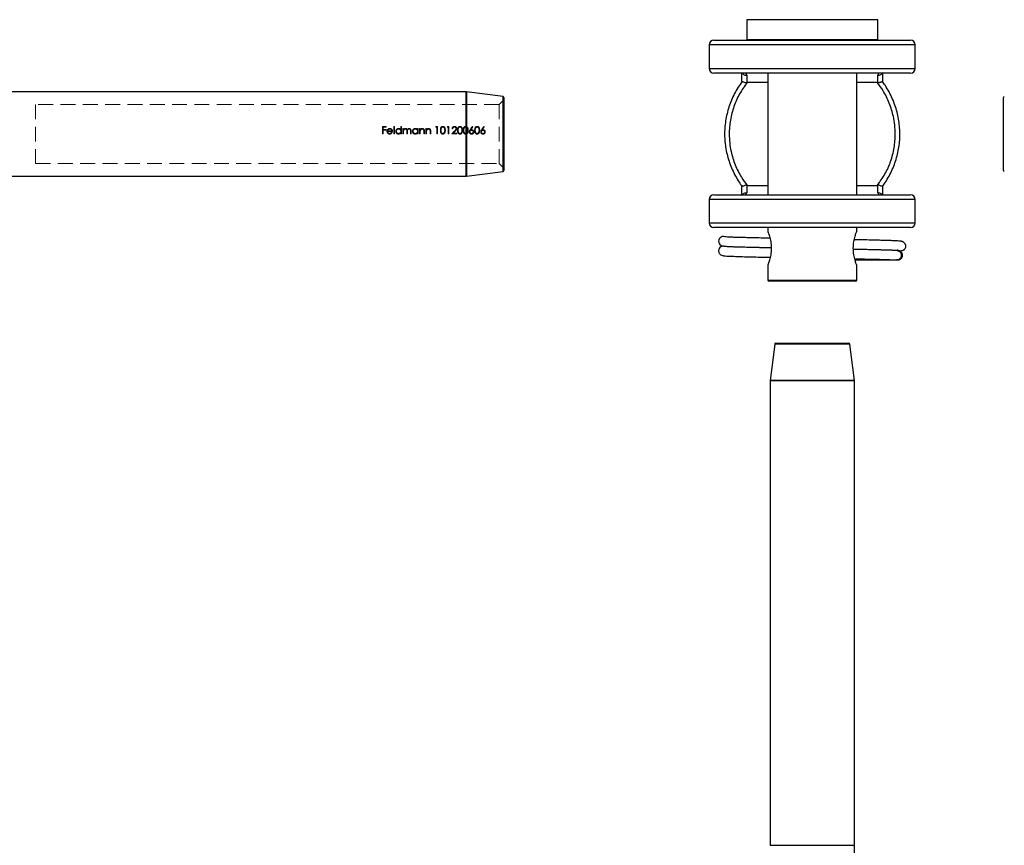
# Model space of a CAD drawing. Units: millimetres. Extents: x 6 to 365, y 6 to 256.
# Drawn here: x 71 to 176, y 56 to 144 of the extents above; entities that cross this region are included whole.
import ezdxf

# ---------------------------------------------------------------- set-up
doc = ezdxf.new("R2010")
doc.units = ezdxf.units.MM
doc.header["$LTSCALE"] = 1.25
doc.linetypes.add('HIDDEN', pattern=[1.905, 1.27, -0.635])

msp = doc.modelspace()

# ---------------------------------------------------------------- linework, layer by layer
at = {"color": 7, "linetype": 'Continuous', "lineweight": 25}
for p, q in [((148.72, 144.38), (148.72, 142.28)), ((162.72, 142.28), (162.72, 144.38)), ((145.22, 142.18), (166.22, 142.18)), ((144.72, 141.68), (144.72, 139.18)), ((166.72, 139.18), (166.72, 141.68)), ((166.22, 138.68), (145.22, 138.68)), ((148.22, 137.78), (148.22, 138.68)), ((148.72, 138.45), (148.72, 137.68)), ((150.97, 138.68), (150.97, 125.68)), ((160.47, 125.68), (160.47, 138.68)), ((162.72, 137.68), (162.72, 138.45)), ((163.22, 138.68), (163.22, 137.78)), ((148.77, 137.68), (148.72, 137.68)), ((162.72, 137.68), (162.67, 137.68)), ((118.78, 136.68), (69.18, 136.68)), ((122.7, 136.19), (118.8, 136.68)), ((122.79, 136.09), (122.79, 128.27)), ((176.14, 132.18), (176.14, 136.09)), ((176.14, 128.27), (176.14, 132.18)), ((69.18, 127.68), (118.78, 127.68)), ((118.8, 127.68), (122.7, 128.17)), ((148.22, 125.68), (148.22, 126.58)), ((148.72, 126.68), (148.72, 125.91)), ((148.72, 126.68), (148.77, 126.68)), ((162.67, 126.68), (162.72, 126.68)), ((162.72, 125.91), (162.72, 126.68)), ((163.22, 126.58), (163.22, 125.68)), ((144.72, 125.18), (144.72, 122.68)), ((145.22, 125.68), (166.22, 125.68)), ((166.72, 122.68), (166.72, 125.18)), ((166.22, 122.18), (145.22, 122.18)), ((150.97, 122.18), (150.97, 121.78)), ((160.47, 121.78), (160.47, 122.18)), ((146.26, 120.21), (146.17, 120.2)), ((150.97, 118.18), (150.97, 116.58)), ((160.29, 118.73), (162.63, 118.73)), ((160.47, 116.58), (160.47, 118.18)), ((162.63, 118.79), (162.63, 118.73)), ((160.37, 116.48), (151.07, 116.48)), ((151.71, 109.75), (151.22, 105.85)), ((151.81, 109.84), (159.63, 109.84)), ((160.22, 105.85), (159.73, 109.75)), ((151.22, 105.84), (151.22, 56.23)), ((160.22, 56.23), (160.22, 105.84)), ((151.24, 56.23), (151.24, 56.23)), ((160.21, 56.23), (160.21, 56.23))]:
    msp.add_line(p, q, dxfattribs=at)
at = {"color": 8, "linetype": 'Continuous', "lineweight": 25}
for p, q in [((162.72, 144.38), (148.72, 144.38)), ((148.72, 142.28), (162.72, 142.28)), ((166.72, 141.68), (144.72, 141.68)), ((144.72, 139.18), (166.72, 139.18)), ((150.97, 137.68), (148.77, 137.68)), ((162.67, 137.68), (160.47, 137.68)), ((118.78, 127.68), (118.78, 136.68)), ((118.8, 136.68), (118.8, 132.18)), ((122.7, 128.17), (122.7, 136.19)), ((118.8, 132.18), (118.8, 127.68)), ((148.77, 126.68), (150.97, 126.68)), ((160.47, 126.68), (162.67, 126.68)), ((166.72, 125.18), (144.72, 125.18)), ((144.72, 122.68), (166.72, 122.68)), ((150.97, 116.58), (160.47, 116.58)), ((159.73, 109.75), (151.71, 109.75)), ((151.22, 105.85), (160.22, 105.85)), ((160.22, 105.84), (151.22, 105.84))]:
    msp.add_line(p, q, dxfattribs=at)
at = {"color": 7, "linetype": 'HIDDEN', "lineweight": 18}
for p, q in [((118.78, 136.68), (118.78, 132.18)), ((118.8, 127.68), (118.8, 136.68)), ((122.79, 135.83), (122.29, 135.33)), ((122.7, 136.19), (122.7, 132.18)), ((72.79, 135.33), (72.79, 129.03)), ((122.29, 135.33), (72.79, 135.33)), ((122.29, 135.33), (122.29, 129.03)), ((110.21, 132.97), (109.82, 132.97)), ((109.82, 132.97), (109.82, 132.18)), ((109.89, 132.65), (109.89, 132.89)), ((109.89, 132.89), (110.21, 132.89)), ((110.21, 132.65), (109.89, 132.65)), ((109.89, 132.18), (109.89, 132.57)), ((109.89, 132.57), (110.21, 132.57)), ((110.21, 132.89), (110.21, 132.97)), ((110.21, 132.57), (110.21, 132.65)), ((110.83, 132.53), (110.39, 132.53)), ((111.1, 132.99), (111.03, 132.99)), ((111.03, 132.99), (111.03, 132.18)), ((111.1, 132.18), (111.1, 132.99)), ((111.78, 132.99), (111.78, 132.65)), ((111.86, 132.99), (111.78, 132.99)), ((111.86, 132.18), (111.86, 132.99)), ((112.09, 132.76), (112.02, 132.76)), ((112.02, 132.76), (112.02, 132.18)), ((112.09, 132.66), (112.09, 132.76)), ((112.81, 132.49), (112.81, 132.18)), ((112.88, 132.18), (112.88, 132.49)), ((113.56, 132.76), (113.56, 132.65)), ((113.64, 132.76), (113.56, 132.76)), ((113.64, 132.18), (113.64, 132.76)), ((113.87, 132.76), (113.8, 132.76)), ((113.8, 132.76), (113.8, 132.18)), ((113.87, 132.65), (113.87, 132.76)), ((114.54, 132.76), (114.47, 132.76)), ((114.47, 132.76), (114.47, 132.18)), ((114.54, 132.65), (114.54, 132.76)), ((115.52, 132.89), (115.64, 132.89)), ((115.71, 132.97), (115.57, 132.97)), ((115.64, 132.89), (115.64, 132.18)), ((115.71, 132.18), (115.71, 132.97)), ((116.74, 132.89), (116.86, 132.89)), ((116.93, 132.97), (116.79, 132.97)), ((116.86, 132.89), (116.86, 132.18)), ((116.93, 132.18), (116.93, 132.97)), ((117.26, 132.73), (117.33, 132.73)), ((119.48, 132.95), (119.43, 132.99)), ((120.7, 132.95), (120.65, 132.99)), ((109.82, 132.18), (109.89, 132.18)), ((110.38, 132.45), (110.9, 132.45)), ((110.87, 132.33), (110.8, 132.36)), ((111.03, 132.18), (111.1, 132.18)), ((111.78, 132.28), (111.78, 132.18)), ((111.78, 132.18), (111.86, 132.18)), ((112.02, 132.18), (112.09, 132.18)), ((112.09, 132.18), (112.09, 132.42)), ((112.42, 132.47), (112.42, 132.18)), ((112.42, 132.18), (112.49, 132.18)), ((112.49, 132.18), (112.49, 132.4)), ((112.81, 132.18), (112.88, 132.18)), ((113.56, 132.28), (113.56, 132.18)), ((113.56, 132.18), (113.64, 132.18)), ((113.8, 132.18), (113.87, 132.18)), ((113.87, 132.18), (113.87, 132.39)), ((114.24, 132.45), (114.24, 132.18)), ((114.24, 132.18), (114.31, 132.18)), ((114.31, 132.18), (114.31, 132.48)), ((114.47, 132.18), (114.54, 132.18)), ((114.54, 132.18), (114.54, 132.39)), ((114.91, 132.45), (114.91, 132.18)), ((114.91, 132.18), (114.98, 132.18)), ((114.98, 132.18), (114.98, 132.48)), ((115.64, 132.18), (115.71, 132.18)), ((116.86, 132.18), (116.93, 132.18)), ((117.23, 132.18), (117.77, 132.18)), ((117.77, 132.26), (117.4, 132.26)), ((117.77, 132.18), (117.77, 132.26)), ((118.78, 132.18), (118.78, 127.68)), ((122.7, 132.18), (122.7, 128.17)), ((72.79, 129.03), (122.29, 129.03)), ((122.29, 129.03), (122.79, 128.53))]:
    msp.add_line(p, q, dxfattribs=at)
at = {"color": 7, "linetype": 'HIDDEN', "lineweight": 18, "flags": 128}
for points in [[(115.57, 132.97), (115.54, 132.93), (115.52, 132.89)], [(116.79, 132.97), (116.76, 132.93), (116.74, 132.89)], [(117.54, 132.51), (117.43, 132.4), (117.33, 132.29), (117.23, 132.18)], [(119.43, 132.99), (119.35, 132.87), (119.27, 132.75), (119.19, 132.63)], [(119.27, 132.63), (119.34, 132.74), (119.41, 132.84), (119.48, 132.95)], [(120.65, 132.99), (120.57, 132.87), (120.49, 132.75), (120.41, 132.63)], [(120.49, 132.63), (120.56, 132.74), (120.63, 132.84), (120.7, 132.95)], [(117.4, 132.26), (117.46, 132.33), (117.53, 132.4), (117.6, 132.47)]]:
    msp.add_lwpolyline(points, dxfattribs=at)
at = {"color": 7, "linetype": 'Continuous', "lineweight": 25}
for centre, radius, start, end in [((145.22, 141.68), 0.5, 90, 180), ((148.82, 142.28), 0.1, 180, 270), ((162.62, 142.28), 0.1, 270, 0), ((166.22, 141.68), 0.5, 0, 90), ((145.22, 139.18), 0.5, 180, 270), ((166.22, 139.18), 0.5, 270, 0), ((118.78, 136.58), 0.1, 82.875, 90), ((122.69, 136.09), 0.1, 0, 82.875), ((176.24, 136.09), 0.1, 97.125, 180), ((118.78, 127.78), 0.1, 270, 277.125), ((122.69, 128.27), 0.1, 277.125, 0), ((176.24, 128.27), 0.1, 180, 262.875), ((145.22, 125.18), 0.5, 90, 180), ((166.22, 125.18), 0.5, 0, 90), ((145.22, 122.68), 0.5, 180, 270), ((166.22, 122.68), 0.5, 270, 0), ((146.22, 120.73), 0.5, 72.3628, 252.9679), ((151.07, 116.58), 0.1, 180, 270), ((160.37, 116.58), 0.1, 270, 0), ((151.81, 109.74), 0.1, 90, 172.875), ((159.63, 109.74), 0.1, 7.125, 90), ((151.32, 105.84), 0.1, 172.875, 180), ((160.12, 105.84), 0.1, 0, 7.125)]:
    msp.add_arc(centre, radius, start, end, dxfattribs=at)
for centre, start_param, end_param in [((148.54, 137.68), 5.59589, 6.283185), ((162.91, 137.68), 0, 0.687295), ((148.54, 126.68), 3.141593, 3.828888), ((162.91, 126.68), 2.454297, 3.141593)]:
    msp.add_ellipse(centre, major_axis=(0, 1), ratio=0.292694, start_param=start_param, end_param=end_param, dxfattribs=at)
for points, knots in [([(148.23, 137.78), (148.09, 137.57), (147.8, 137.16), (147.42, 136.5), (147.09, 135.8), (146.82, 135.08), (146.61, 134.34), (146.46, 133.58), (146.37, 132.83), (146.35, 132.08), (146.39, 131.33), (146.5, 130.58), (146.66, 129.83), (146.89, 129.1), (147.17, 128.38), (147.52, 127.68), (147.87, 127.08), (148.13, 126.73), (148.24, 126.58)], [0, 0, 0, 0, 0.061621, 0.126006, 0.190516, 0.25493, 0.319091, 0.382876, 0.446205, 0.508848, 0.570976, 0.633791, 0.697268, 0.761298, 0.825729, 0.890381, 0.955018, 1, 1, 1, 1]), ([(148.22, 137.78), (148.23, 137.78), (148.23, 137.78), (148.27, 137.76), (148.36, 137.73), (148.5, 137.69), (148.61, 137.65), (148.68, 137.66), (148.71, 137.67), (148.72, 137.68)], [0, 0, 0, 0, 0.1284612, 0.2536825, 0.4949643, 0.7478789, 0.8758192, 0.9380378, 1, 1, 1, 1]), ([(148.26, 138.68), (148.28, 138.64), (148.33, 138.57), (148.45, 138.49), (148.59, 138.45), (148.68, 138.45), (148.72, 138.45), (148.72, 138.45)], [0, 0, 0, 0, 0.255548, 0.533651, 0.812574, 0.983954, 1, 1, 1, 1]), ([(162.72, 138.45), (162.73, 138.45), (162.76, 138.45), (162.86, 138.45), (162.99, 138.49), (163.12, 138.57), (163.17, 138.64), (163.19, 138.68)], [0, 0, 0, 0, 0.016046, 0.187426, 0.466349, 0.744452, 1, 1, 1, 1]), ([(162.72, 137.68), (162.72, 137.68), (162.74, 137.67), (162.77, 137.66), (162.84, 137.65), (162.91, 137.68), (163, 137.71), (163.1, 137.74), (163.18, 137.76), (163.22, 137.78), (163.22, 137.78), (163.22, 137.78)], [0, 0, 0, 0, 0.000049, 0.061576, 0.123832, 0.251957, 0.37414, 0.505853, 0.746715, 0.871734, 1, 1, 1, 1]), ([(163.21, 126.58), (163.36, 126.78), (163.65, 127.19), (164.03, 127.86), (164.36, 128.56), (164.63, 129.28), (164.84, 130.02), (164.99, 130.77), (165.07, 131.53), (165.09, 132.28), (165.05, 133.03), (164.95, 133.78), (164.79, 134.53), (164.56, 135.26), (164.28, 135.98), (163.93, 136.67), (163.58, 137.28), (163.32, 137.63), (163.21, 137.77)], [0, 0, 0, 0, 0.061636, 0.126023, 0.190534, 0.254948, 0.31911, 0.382895, 0.446223, 0.508867, 0.570996, 0.63381, 0.697287, 0.761317, 0.825747, 0.890398, 0.955033, 1, 1, 1, 1]), ([(148.77, 137.68), (148.49, 137.28), (147.92, 136.48), (147.32, 135.11), (146.95, 133.67), (146.83, 132.36), (146.89, 131.24), (147.07, 130.13), (147.46, 128.87), (148.06, 127.65), (148.56, 126.97), (148.77, 126.68)], [0, 0, 0, 0, 0.124189, 0.248369, 0.374155, 0.49993, 0.579148, 0.658368, 0.784191, 0.910018, 1, 1, 1, 1]), ([(162.67, 126.68), (162.96, 127.08), (163.53, 127.88), (164.13, 129.24), (164.5, 130.69), (164.61, 132), (164.55, 133.12), (164.37, 134.23), (163.99, 135.48), (163.39, 136.7), (162.88, 137.39), (162.67, 137.68)], [0, 0, 0, 0, 0.124185, 0.248361, 0.37415, 0.499928, 0.579147, 0.658367, 0.784173, 0.909985, 1, 1, 1, 1]), ([(148.72, 126.68), (148.72, 126.68), (148.71, 126.69), (148.68, 126.7), (148.61, 126.71), (148.5, 126.67), (148.36, 126.62), (148.27, 126.59), (148.23, 126.58), (148.23, 126.58), (148.22, 126.58)], [0, 0, 0, 0, 0.000049, 0.061662, 0.123988, 0.251866, 0.503369, 0.74699, 0.870752, 1, 1, 1, 1]), ([(163.22, 126.58), (163.22, 126.58), (163.22, 126.58), (163.18, 126.59), (163.08, 126.62), (162.94, 126.67), (162.84, 126.71), (162.77, 126.7), (162.74, 126.69), (162.72, 126.68)], [0, 0, 0, 0, 0.128462, 0.253684, 0.494967, 0.747873, 0.875799, 0.938029, 1, 1, 1, 1]), ([(148.26, 125.68), (148.28, 125.71), (148.33, 125.79), (148.45, 125.87), (148.59, 125.9), (148.68, 125.91), (148.72, 125.91), (148.72, 125.91)], [0, 0, 0, 0, 0.255548, 0.533651, 0.812574, 0.983954, 1, 1, 1, 1]), ([(162.72, 125.91), (162.73, 125.91), (162.76, 125.91), (162.86, 125.9), (162.99, 125.87), (163.12, 125.79), (163.17, 125.71), (163.19, 125.68)], [0, 0, 0, 0, 0.016046, 0.187426, 0.466349, 0.744452, 1, 1, 1, 1]), ([(151.21, 121.05), (151.04, 121.05), (150.57, 121.06), (149.9, 121.08), (149.19, 121.09), (148.56, 121.11), (147.97, 121.12), (147.44, 121.14), (146.99, 121.15), (146.63, 121.17), (146.43, 121.19), (146.39, 121.2), (146.37, 121.21)], [0, 0, 0, 0, 0.055814, 0.161111, 0.246627, 0.337729, 0.434382, 0.536505, 0.644214, 0.757518, 0.875901, 1, 1, 1, 1]), ([(150.97, 121.78), (150.98, 121.77), (150.98, 121.76), (151.02, 121.65), (151.08, 121.48), (151.15, 121.26), (151.23, 120.99), (151.29, 120.68), (151.33, 120.34), (151.35, 119.98), (151.33, 119.62), (151.29, 119.28), (151.23, 118.97), (151.15, 118.7), (151.08, 118.48), (151.02, 118.31), (150.99, 118.22), (150.98, 118.19), (150.97, 118.18), (150.97, 118.18), (150.97, 118.18)], [0, 0, 0, 0, 0.063032, 0.126172, 0.188894, 0.251636, 0.314072, 0.376085, 0.438187, 0.499796, 0.561843, 0.623851, 0.686033, 0.748623, 0.81107, 0.874007, 0.936833, 0.968519, 0.999915, 1, 1, 1, 1]), ([(160.47, 118.18), (160.47, 118.19), (160.47, 118.2), (160.42, 118.31), (160.36, 118.48), (160.29, 118.7), (160.22, 118.97), (160.16, 119.28), (160.12, 119.62), (160.1, 119.98), (160.12, 120.34), (160.16, 120.68), (160.22, 120.99), (160.29, 121.26), (160.36, 121.48), (160.42, 121.65), (160.46, 121.75), (160.48, 121.79), (160.47, 121.78), (160.47, 121.78)], [0, 0, 0, 0, 0.063161, 0.126115, 0.188977, 0.251786, 0.314016, 0.376331, 0.438126, 0.500009, 0.561913, 0.623757, 0.686121, 0.748413, 0.811139, 0.873942, 0.936803, 0.999995, 1, 1, 1, 1]), ([(146.25, 120.21), (146.19, 120.2), (146.09, 120.19), (145.92, 120.11), (145.8, 119.98), (145.75, 119.86), (145.72, 119.75), (145.72, 119.64), (145.75, 119.52), (145.81, 119.41), (145.9, 119.3), (146.05, 119.21), (146.17, 119.19), (146.23, 119.19)], [0, 0, 0, 0, 0.112703, 0.211498, 0.363442, 0.458733, 0.508491, 0.564671, 0.655815, 0.719543, 0.79789, 0.891895, 1, 1, 1, 1]), ([(146.08, 120.25), (146.12, 120.24), (146.19, 120.22), (146.49, 120.19), (146.94, 120.16), (147.47, 120.14), (148.05, 120.12), (148.67, 120.11), (149.34, 120.09), (150.16, 120.07), (150.83, 120.06), (151.27, 120.05), (151.34, 120.05)], [0, 0, 0, 0, 0.1356863, 0.2617593, 0.379157, 0.4874125, 0.5867917, 0.6780627, 0.7679486, 0.8583587, 0.9796945, 1, 1, 1, 1]), ([(151.34, 120.02), (151.16, 120.02), (150.71, 120.03), (150.01, 120.04), (149.23, 120.06), (148.47, 120.08), (147.76, 120.1), (147.13, 120.12), (146.7, 120.14), (146.43, 120.16), (146.3, 120.18), (146.29, 120.19), (146.29, 120.19)], [0, 0, 0, 0, 0.057684, 0.148152, 0.247196, 0.354793, 0.470916, 0.595559, 0.728689, 0.822197, 0.919471, 1, 1, 1, 1]), ([(160.11, 119.89), (160.38, 119.89), (160.95, 119.87), (161.76, 119.86), (162.54, 119.84), (163.26, 119.82), (163.88, 119.8), (164.37, 119.79), (164.68, 119.78), (164.83, 119.79), (164.89, 119.8), (164.89, 119.81), (164.88, 119.81)], [0, 0, 0, 0, 0.101192, 0.213589, 0.329197, 0.448004, 0.570281, 0.696054, 0.824969, 0.912544, 0.995692, 1, 1, 1, 1]), ([(165.03, 119.69), (165.04, 119.7), (165.15, 119.7), (165.28, 119.73), (165.42, 119.77), (165.51, 119.81), (165.56, 119.84), (165.59, 119.87), (165.61, 119.9), (165.62, 119.91), (165.63, 119.93), (165.67, 119.99), (165.71, 120.07), (165.72, 120.15), (165.72, 120.19), (165.72, 120.22), (165.72, 120.27), (165.71, 120.32), (165.68, 120.39), (165.64, 120.45), (165.58, 120.52), (165.51, 120.57), (165.48, 120.6), (165.46, 120.61), (165.45, 120.62), (165.45, 120.62), (165.44, 120.63), (165.44, 120.63), (165.43, 120.63), (165.42, 120.64), (165.43, 120.65), (165.41, 120.66), (165.41, 120.66), (165.41, 120.66), (165.4, 120.66), (165.4, 120.66), (165.4, 120.67), (165.39, 120.67), (165.38, 120.68), (165.35, 120.68), (165.32, 120.69), (165.27, 120.71), (165.2, 120.72), (165.1, 120.73), (164.95, 120.75), (164.71, 120.76), (164.37, 120.78), (163.93, 120.8), (163.38, 120.81), (162.68, 120.83), (161.83, 120.86), (160.97, 120.87), (160.41, 120.89), (160.2, 120.89)], [0, 0, 0, 0, 0.009676, 0.061823, 0.10996, 0.146413, 0.165964, 0.178843, 0.182831, 0.184248, 0.185322, 0.189168, 0.199962, 0.206342, 0.207987, 0.20992, 0.215973, 0.229487, 0.249442, 0.272655, 0.298242, 0.306661, 0.312227, 0.313998, 0.31466, 0.315202, 0.315667, 0.316121, 0.316636, 0.317262, 0.32371, 0.324684, 0.325391, 0.32567, 0.325922, 0.326175, 0.326454, 0.327162, 0.328731, 0.330989, 0.340539, 0.355317, 0.375338, 0.400601, 0.442421, 0.493525, 0.553891, 0.623494, 0.696353, 0.76528, 0.861243, 0.948378, 1, 1, 1, 1]), ([(146.18, 119.2), (146.18, 119.19), (146.2, 119.18), (146.41, 119.16), (146.74, 119.14), (147.21, 119.12), (147.85, 119.1), (148.64, 119.07), (149.49, 119.05), (150.35, 119.03), (150.95, 119.02), (151.23, 119.02)], [0, 0, 0, 0, 0.107527, 0.221134, 0.329864, 0.433753, 0.564685, 0.687026, 0.80082, 0.906061, 1, 1, 1, 1]), ([(164.78, 119.73), (164.61, 119.74), (164.29, 119.75), (163.64, 119.78), (162.89, 119.8), (162.01, 119.82), (161.1, 119.84), (160.4, 119.85), (160.11, 119.86)], [0, 0, 0, 0, 0.18816, 0.363935, 0.528306, 0.680494, 0.864733, 1, 1, 1, 1]), ([(160.26, 118.85), (160.48, 118.85), (160.97, 118.84), (161.67, 118.82), (162.4, 118.81), (163.1, 118.79), (163.75, 118.77), (164.3, 118.75), (164.59, 118.74), (164.73, 118.73)], [0, 0, 0, 0, 0.105123, 0.231626, 0.367138, 0.511868, 0.665735, 0.828116, 1, 1, 1, 1]), ([(164.78, 119.73), (164.83, 119.72), (164.92, 119.71), (165.05, 119.64), (165.15, 119.52), (165.22, 119.38), (165.24, 119.23), (165.22, 119.07), (165.15, 118.93), (165.04, 118.82), (164.91, 118.75), (164.8, 118.72), (164.74, 118.73), (164.73, 118.73)], [0, 0, 0, 0, 0.0901591, 0.1897013, 0.2799634, 0.3941389, 0.4844022, 0.574666, 0.6888414, 0.7791032, 0.8786458, 0.9835717, 1, 1, 1, 1]), ([(164.85, 119.73), (164.86, 119.73), (164.87, 119.73), (164.81, 119.73), (164.76, 119.73)], [0, 0, 0, 0, 0.259986, 1, 1, 1, 1]), ([(164.84, 118.73), (164.9, 118.73), (165, 118.74), (165.16, 118.82), (165.28, 118.94), (165.34, 119.06), (165.36, 119.13), (165.36, 119.19), (165.36, 119.29), (165.33, 119.4), (165.27, 119.52), (165.18, 119.62), (165.03, 119.71), (164.91, 119.72), (164.84, 119.73)], [0, 0, 0, 0, 0.102942, 0.193085, 0.330032, 0.41688, 0.445427, 0.468421, 0.526411, 0.621755, 0.690286, 0.775895, 0.879812, 1, 1, 1, 1]), ([(162.63, 118.73), (162.74, 118.73), (162.97, 118.73), (163.32, 118.73), (163.66, 118.73), (163.99, 118.73), (164.29, 118.73), (164.54, 118.73), (164.71, 118.73), (164.75, 118.73), (164.76, 118.73)], [0, 0, 0, 0, 0.117149, 0.241828, 0.370876, 0.506173, 0.646958, 0.793712, 0.945961, 1, 1, 1, 1]), ([(164.76, 118.73), (164.81, 118.73), (164.87, 118.73), (164.86, 118.73), (164.86, 118.73)], [0, 0, 0, 0, 0.767116, 1, 1, 1, 1]), ([(162.74, 49.59), (162.73, 49.6), (162.56, 49.79), (162.24, 50.19), (161.81, 50.79), (161.44, 51.43), (161.1, 52.1), (160.82, 52.79), (160.58, 53.53), (160.39, 54.3), (160.27, 55.11), (160.22, 55.75), (160.22, 56.13), (160.23, 56.23)], [0, 0, 0, 0, 0.005217, 0.106989, 0.209096, 0.311461, 0.414028, 0.516755, 0.619607, 0.733363, 0.84578, 0.956634, 1, 1, 1, 1])]:
    msp.add_open_spline(points, degree=3, knots=knots, dxfattribs=at)
at = {"color": 7, "linetype": 'HIDDEN', "lineweight": 18}
for points, knots in [([(110.38, 132.66), (110.37, 132.65), (110.34, 132.61), (110.31, 132.54), (110.31, 132.49), (110.31, 132.47)], [0, 0, 0, 0, 0.249733, 0.734522, 1, 1, 1, 1]), ([(110.6, 132.77), (110.58, 132.77), (110.53, 132.77), (110.45, 132.74), (110.4, 132.69), (110.38, 132.67), (110.38, 132.66)], [0, 0, 0, 0, 0.25133, 0.600111, 0.941994, 1, 1, 1, 1]), ([(110.39, 132.53), (110.39, 132.54), (110.4, 132.56), (110.41, 132.59), (110.43, 132.62), (110.45, 132.64), (110.46, 132.64)], [0, 0, 0, 0, 0.249272, 0.498818, 0.745649, 1, 1, 1, 1]), ([(110.46, 132.64), (110.47, 132.65), (110.5, 132.68), (110.55, 132.7), (110.59, 132.7), (110.61, 132.7)], [0, 0, 0, 0, 0.251168, 0.69592, 1, 1, 1, 1]), ([(110.84, 132.66), (110.81, 132.68), (110.76, 132.73), (110.68, 132.77), (110.62, 132.77), (110.6, 132.77)], [0, 0, 0, 0, 0.388611, 0.781687, 1, 1, 1, 1]), ([(110.61, 132.7), (110.63, 132.7), (110.69, 132.69), (110.77, 132.64), (110.81, 132.58), (110.82, 132.54), (110.83, 132.53)], [0, 0, 0, 0, 0.284188, 0.569452, 0.825306, 1, 1, 1, 1]), ([(110.9, 132.45), (110.9, 132.47), (110.9, 132.51), (110.89, 132.56), (110.87, 132.61), (110.85, 132.64), (110.84, 132.66)], [0, 0, 0, 0, 0.2493117, 0.4991936, 0.7454736, 1, 1, 1, 1]), ([(111.55, 132.77), (111.51, 132.77), (111.44, 132.76), (111.35, 132.7), (111.28, 132.62), (111.25, 132.54), (111.25, 132.49), (111.24, 132.47)], [0, 0, 0, 0, 0.227497, 0.456623, 0.669148, 0.897975, 1, 1, 1, 1]), ([(111.32, 132.47), (111.32, 132.5), (111.33, 132.55), (111.37, 132.62), (111.43, 132.67), (111.49, 132.7), (111.54, 132.7), (111.55, 132.7)], [0, 0, 0, 0, 0.22399, 0.448882, 0.665983, 0.87451, 1, 1, 1, 1]), ([(111.78, 132.65), (111.77, 132.66), (111.74, 132.71), (111.66, 132.75), (111.6, 132.77), (111.56, 132.77), (111.55, 132.77)], [0, 0, 0, 0, 0.247879, 0.584307, 0.914813, 1, 1, 1, 1]), ([(111.55, 132.7), (111.58, 132.7), (111.64, 132.69), (111.71, 132.65), (111.76, 132.59), (111.78, 132.52), (111.78, 132.48), (111.78, 132.47)], [0, 0, 0, 0, 0.229803, 0.461333, 0.669734, 0.884595, 1, 1, 1, 1]), ([(112.17, 132.74), (112.16, 132.73), (112.15, 132.72), (112.13, 132.7), (112.11, 132.68), (112.1, 132.67), (112.09, 132.66)], [0, 0, 0, 0, 0.2491342, 0.4986729, 0.7485644, 1, 1, 1, 1]), ([(112.09, 132.42), (112.09, 132.46), (112.09, 132.51), (112.11, 132.59), (112.15, 132.65), (112.2, 132.69), (112.25, 132.7), (112.27, 132.7), (112.28, 132.7)], [0, 0, 0, 0, 0.261868, 0.469907, 0.636251, 0.802555, 0.970385, 1, 1, 1, 1]), ([(112.29, 132.77), (112.28, 132.77), (112.26, 132.77), (112.22, 132.76), (112.19, 132.75), (112.17, 132.74)], [0, 0, 0, 0, 0.250783, 0.502125, 1, 1, 1, 1]), ([(112.28, 132.7), (112.3, 132.7), (112.33, 132.69), (112.37, 132.67), (112.4, 132.63), (112.42, 132.57), (112.42, 132.51), (112.42, 132.47)], [0, 0, 0, 0, 0.189223, 0.330305, 0.471783, 0.600071, 1, 1, 1, 1]), ([(112.47, 132.63), (112.46, 132.66), (112.44, 132.71), (112.38, 132.75), (112.33, 132.77), (112.3, 132.77), (112.29, 132.77)], [0, 0, 0, 0, 0.381104, 0.621242, 0.85959, 1, 1, 1, 1]), ([(112.69, 132.77), (112.66, 132.77), (112.61, 132.76), (112.53, 132.71), (112.49, 132.67), (112.48, 132.63), (112.47, 132.63)], [0, 0, 0, 0, 0.294427, 0.590063, 0.950086, 1, 1, 1, 1]), ([(112.49, 132.4), (112.49, 132.44), (112.49, 132.5), (112.5, 132.59), (112.55, 132.65), (112.6, 132.69), (112.65, 132.7), (112.67, 132.7), (112.67, 132.7)], [0, 0, 0, 0, 0.249685, 0.501978, 0.66202, 0.822163, 0.977473, 1, 1, 1, 1]), ([(112.67, 132.7), (112.69, 132.7), (112.73, 132.69), (112.77, 132.67), (112.79, 132.64), (112.81, 132.58), (112.81, 132.53), (112.81, 132.49)], [0, 0, 0, 0, 0.193385, 0.341604, 0.490159, 0.626411, 1, 1, 1, 1]), ([(112.88, 132.49), (112.88, 132.53), (112.88, 132.59), (112.86, 132.67), (112.82, 132.72), (112.77, 132.76), (112.72, 132.77), (112.69, 132.77), (112.69, 132.77)], [0, 0, 0, 0, 0.265612, 0.469875, 0.626518, 0.783309, 0.939502, 1, 1, 1, 1]), ([(113.33, 132.77), (113.29, 132.77), (113.22, 132.76), (113.13, 132.7), (113.06, 132.62), (113.03, 132.54), (113.03, 132.49), (113.03, 132.47)], [0, 0, 0, 0, 0.227504, 0.456628, 0.669152, 0.897975, 1, 1, 1, 1]), ([(113.1, 132.47), (113.1, 132.5), (113.11, 132.55), (113.15, 132.62), (113.21, 132.67), (113.28, 132.7), (113.32, 132.7), (113.33, 132.7)], [0, 0, 0, 0, 0.22399, 0.448882, 0.665983, 0.87451, 1, 1, 1, 1]), ([(113.56, 132.65), (113.54, 132.68), (113.5, 132.73), (113.41, 132.77), (113.35, 132.77), (113.33, 132.77)], [0, 0, 0, 0, 0.375843, 0.756312, 1, 1, 1, 1]), ([(113.33, 132.7), (113.36, 132.7), (113.42, 132.69), (113.49, 132.65), (113.54, 132.59), (113.56, 132.52), (113.56, 132.48), (113.56, 132.47)], [0, 0, 0, 0, 0.2298017, 0.4613396, 0.6697329, 0.8845962, 1, 1, 1, 1]), ([(114.09, 132.77), (114.06, 132.77), (114, 132.76), (113.92, 132.71), (113.88, 132.67), (113.87, 132.65)], [0, 0, 0, 0, 0.367904, 0.739152, 1, 1, 1, 1]), ([(113.87, 132.39), (113.87, 132.42), (113.87, 132.45), (113.87, 132.51), (113.88, 132.53), (113.88, 132.54)], [0, 0, 0, 0, 0.498018, 0.748214, 1, 1, 1, 1]), ([(113.88, 132.54), (113.89, 132.57), (113.91, 132.61), (113.96, 132.66), (114.02, 132.69), (114.06, 132.7), (114.08, 132.7)], [0, 0, 0, 0, 0.271217, 0.542946, 0.824131, 1, 1, 1, 1]), ([(114.08, 132.7), (114.1, 132.7), (114.14, 132.69), (114.18, 132.67), (114.21, 132.64), (114.22, 132.61), (114.23, 132.59), (114.23, 132.58)], [0, 0, 0, 0, 0.3045424, 0.5105736, 0.7170488, 0.9224245, 1, 1, 1, 1]), ([(114.31, 132.48), (114.31, 132.52), (114.31, 132.58), (114.28, 132.67), (114.23, 132.72), (114.17, 132.76), (114.12, 132.77), (114.09, 132.77), (114.09, 132.77)], [0, 0, 0, 0, 0.305746, 0.476299, 0.647959, 0.806858, 0.973045, 1, 1, 1, 1]), ([(114.23, 132.58), (114.23, 132.57), (114.23, 132.55), (114.24, 132.5), (114.24, 132.47), (114.24, 132.45)], [0, 0, 0, 0, 0.249299, 0.624084, 1, 1, 1, 1]), ([(114.76, 132.77), (114.73, 132.77), (114.67, 132.76), (114.59, 132.71), (114.56, 132.67), (114.54, 132.65)], [0, 0, 0, 0, 0.367903, 0.739163, 1, 1, 1, 1]), ([(114.54, 132.39), (114.54, 132.42), (114.54, 132.45), (114.55, 132.51), (114.55, 132.53), (114.55, 132.54)], [0, 0, 0, 0, 0.498018, 0.748214, 1, 1, 1, 1]), ([(114.55, 132.54), (114.56, 132.57), (114.58, 132.61), (114.63, 132.66), (114.69, 132.69), (114.73, 132.7), (114.75, 132.7)], [0, 0, 0, 0, 0.271209, 0.542936, 0.824118, 1, 1, 1, 1]), ([(114.75, 132.7), (114.77, 132.7), (114.81, 132.69), (114.85, 132.67), (114.88, 132.64), (114.89, 132.61), (114.9, 132.59), (114.9, 132.58)], [0, 0, 0, 0, 0.304543, 0.510575, 0.717051, 0.922419, 1, 1, 1, 1]), ([(114.98, 132.48), (114.98, 132.52), (114.98, 132.58), (114.95, 132.67), (114.9, 132.72), (114.84, 132.76), (114.79, 132.77), (114.77, 132.77), (114.76, 132.77)], [0, 0, 0, 0, 0.305747, 0.476301, 0.647967, 0.806866, 0.973045, 1, 1, 1, 1]), ([(114.9, 132.58), (114.9, 132.57), (114.91, 132.55), (114.91, 132.5), (114.91, 132.47), (114.91, 132.45)], [0, 0, 0, 0, 0.249299, 0.624084, 1, 1, 1, 1]), ([(116.27, 132.99), (116.25, 132.99), (116.19, 132.99), (116.13, 132.95), (116.06, 132.88), (116.01, 132.75), (116.01, 132.65), (116.01, 132.58)], [0, 0, 0, 0, 0.139334, 0.279211, 0.416653, 0.62582, 1, 1, 1, 1]), ([(116.01, 132.58), (116.01, 132.53), (116.01, 132.43), (116.04, 132.31), (116.11, 132.22), (116.18, 132.17), (116.24, 132.16), (116.27, 132.16), (116.27, 132.16)], [0, 0, 0, 0, 0.257626, 0.517649, 0.675294, 0.834078, 0.976699, 1, 1, 1, 1]), ([(116.08, 132.58), (116.08, 132.62), (116.08, 132.7), (116.11, 132.8), (116.15, 132.86), (116.21, 132.9), (116.25, 132.91), (116.28, 132.91)], [0, 0, 0, 0, 0.310268, 0.537324, 0.691379, 0.846588, 1, 1, 1, 1]), ([(116.28, 132.24), (116.25, 132.24), (116.21, 132.25), (116.16, 132.28), (116.11, 132.34), (116.08, 132.44), (116.08, 132.52), (116.08, 132.58)], [0, 0, 0, 0, 0.1405134, 0.2815148, 0.4254915, 0.6340295, 1, 1, 1, 1]), ([(116.55, 132.58), (116.54, 132.65), (116.54, 132.75), (116.48, 132.88), (116.41, 132.96), (116.34, 132.99), (116.29, 132.99), (116.27, 132.99)], [0, 0, 0, 0, 0.377505, 0.563333, 0.751061, 0.911519, 1, 1, 1, 1]), ([(116.27, 132.16), (116.3, 132.16), (116.35, 132.17), (116.43, 132.21), (116.49, 132.28), (116.54, 132.41), (116.54, 132.51), (116.55, 132.58)], [0, 0, 0, 0, 0.145149, 0.290592, 0.437, 0.658703, 1, 1, 1, 1]), ([(116.28, 132.91), (116.29, 132.91), (116.33, 132.91), (116.39, 132.87), (116.43, 132.81), (116.47, 132.71), (116.47, 132.63), (116.48, 132.58)], [0, 0, 0, 0, 0.13459, 0.269503, 0.413394, 0.646813, 1, 1, 1, 1]), ([(116.48, 132.58), (116.47, 132.54), (116.47, 132.49), (116.46, 132.43), (116.45, 132.39), (116.45, 132.38)], [0, 0, 0, 0, 0.493428, 0.745285, 1, 1, 1, 1]), ([(117.52, 132.99), (117.49, 132.99), (117.43, 132.99), (117.35, 132.94), (117.3, 132.88), (117.26, 132.8), (117.26, 132.75), (117.26, 132.73)], [0, 0, 0, 0, 0.211626, 0.425073, 0.616823, 0.834752, 1, 1, 1, 1]), ([(117.33, 132.73), (117.33, 132.76), (117.34, 132.8), (117.38, 132.86), (117.43, 132.9), (117.48, 132.91), (117.5, 132.91), (117.51, 132.91)], [0, 0, 0, 0, 0.281313, 0.490222, 0.699536, 0.897611, 1, 1, 1, 1]), ([(117.51, 132.91), (117.54, 132.91), (117.58, 132.91), (117.63, 132.87), (117.67, 132.83), (117.68, 132.79), (117.69, 132.76), (117.69, 132.75)], [0, 0, 0, 0, 0.239307, 0.48083, 0.696006, 0.887176, 1, 1, 1, 1]), ([(117.76, 132.76), (117.75, 132.79), (117.75, 132.84), (117.7, 132.92), (117.64, 132.97), (117.57, 132.99), (117.53, 132.99), (117.52, 132.99)], [0, 0, 0, 0, 0.229863, 0.461597, 0.677063, 0.885472, 1, 1, 1, 1]), ([(117.69, 132.75), (117.68, 132.72), (117.67, 132.66), (117.6, 132.58), (117.56, 132.53), (117.54, 132.51)], [0, 0, 0, 0, 0.276065, 0.693178, 1, 1, 1, 1]), ([(117.6, 132.47), (117.62, 132.49), (117.65, 132.53), (117.71, 132.6), (117.75, 132.67), (117.76, 132.73), (117.76, 132.76)], [0, 0, 0, 0, 0.249607, 0.499406, 0.750869, 1, 1, 1, 1]), ([(118.1, 132.99), (118.08, 132.99), (118.03, 132.99), (117.96, 132.95), (117.9, 132.88), (117.84, 132.75), (117.84, 132.65), (117.84, 132.58)], [0, 0, 0, 0, 0.139334, 0.279205, 0.416652, 0.62582, 1, 1, 1, 1]), ([(117.84, 132.58), (117.84, 132.53), (117.84, 132.43), (117.88, 132.31), (117.94, 132.22), (118.01, 132.17), (118.07, 132.16), (118.1, 132.16), (118.1, 132.16)], [0, 0, 0, 0, 0.257627, 0.517653, 0.675299, 0.834083, 0.976699, 1, 1, 1, 1]), ([(117.91, 132.58), (117.91, 132.62), (117.91, 132.7), (117.94, 132.8), (117.98, 132.86), (118.04, 132.9), (118.08, 132.91), (118.11, 132.91)], [0, 0, 0, 0, 0.310269, 0.537325, 0.691379, 0.846596, 1, 1, 1, 1]), ([(118.11, 132.24), (118.09, 132.24), (118.05, 132.25), (117.99, 132.28), (117.95, 132.34), (117.91, 132.44), (117.91, 132.52), (117.91, 132.58)], [0, 0, 0, 0, 0.140514, 0.281508, 0.42549, 0.634029, 1, 1, 1, 1]), ([(118.38, 132.58), (118.38, 132.65), (118.37, 132.75), (118.31, 132.88), (118.25, 132.96), (118.17, 132.99), (118.12, 132.99), (118.1, 132.99)], [0, 0, 0, 0, 0.377502, 0.563329, 0.751056, 0.911513, 1, 1, 1, 1]), ([(118.1, 132.16), (118.13, 132.16), (118.19, 132.17), (118.26, 132.21), (118.32, 132.28), (118.37, 132.41), (118.38, 132.51), (118.38, 132.58)], [0, 0, 0, 0, 0.145155, 0.290597, 0.437004, 0.658705, 1, 1, 1, 1]), ([(118.11, 132.91), (118.13, 132.91), (118.17, 132.91), (118.22, 132.87), (118.27, 132.81), (118.3, 132.71), (118.31, 132.63), (118.31, 132.58)], [0, 0, 0, 0, 0.13459, 0.269503, 0.413394, 0.646813, 1, 1, 1, 1]), ([(118.31, 132.58), (118.31, 132.54), (118.3, 132.49), (118.29, 132.43), (118.28, 132.39), (118.28, 132.38)], [0, 0, 0, 0, 0.493425, 0.745285, 1, 1, 1, 1]), ([(118.71, 132.99), (118.69, 132.99), (118.64, 132.99), (118.57, 132.95), (118.51, 132.88), (118.45, 132.75), (118.45, 132.65), (118.45, 132.58)], [0, 0, 0, 0, 0.139334, 0.279211, 0.416653, 0.62582, 1, 1, 1, 1]), ([(118.45, 132.58), (118.45, 132.53), (118.45, 132.43), (118.49, 132.31), (118.55, 132.22), (118.62, 132.17), (118.68, 132.16), (118.71, 132.16), (118.71, 132.16)], [0, 0, 0, 0, 0.257626, 0.517648, 0.675294, 0.834077, 0.976693, 1, 1, 1, 1]), ([(118.52, 132.58), (118.52, 132.62), (118.52, 132.7), (118.55, 132.8), (118.59, 132.86), (118.65, 132.9), (118.69, 132.91), (118.72, 132.91)], [0, 0, 0, 0, 0.310268, 0.537324, 0.691379, 0.846588, 1, 1, 1, 1]), ([(118.72, 132.24), (118.7, 132.24), (118.66, 132.25), (118.6, 132.28), (118.56, 132.34), (118.52, 132.44), (118.52, 132.52), (118.52, 132.58)], [0, 0, 0, 0, 0.1405134, 0.2815148, 0.4254915, 0.6340295, 1, 1, 1, 1]), ([(118.99, 132.58), (118.99, 132.65), (118.98, 132.75), (118.92, 132.88), (118.86, 132.96), (118.78, 132.99), (118.73, 132.99), (118.71, 132.99)], [0, 0, 0, 0, 0.377505, 0.563333, 0.751061, 0.911519, 1, 1, 1, 1]), ([(118.71, 132.16), (118.74, 132.16), (118.8, 132.17), (118.87, 132.21), (118.93, 132.28), (118.98, 132.41), (118.99, 132.51), (118.99, 132.58)], [0, 0, 0, 0, 0.145149, 0.290592, 0.437, 0.658703, 1, 1, 1, 1]), ([(118.72, 132.91), (118.74, 132.91), (118.78, 132.91), (118.83, 132.87), (118.88, 132.81), (118.91, 132.71), (118.92, 132.63), (118.92, 132.58)], [0, 0, 0, 0, 0.13459, 0.269503, 0.413394, 0.646813, 1, 1, 1, 1]), ([(118.92, 132.58), (118.92, 132.54), (118.92, 132.49), (118.9, 132.43), (118.89, 132.39), (118.89, 132.38)], [0, 0, 0, 0, 0.4934285, 0.7452895, 1, 1, 1, 1]), ([(119.19, 132.63), (119.17, 132.6), (119.14, 132.55), (119.11, 132.47), (119.1, 132.42), (119.1, 132.4)], [0, 0, 0, 0, 0.483589, 0.736958, 1, 1, 1, 1]), ([(119.17, 132.4), (119.17, 132.42), (119.18, 132.45), (119.21, 132.5), (119.25, 132.54), (119.3, 132.55), (119.33, 132.56), (119.34, 132.56)], [0, 0, 0, 0, 0.220381, 0.442654, 0.644221, 0.854334, 1, 1, 1, 1]), ([(119.35, 132.64), (119.35, 132.64), (119.33, 132.64), (119.31, 132.64), (119.29, 132.63), (119.27, 132.63)], [0, 0, 0, 0, 0.250268, 0.500598, 1, 1, 1, 1]), ([(119.34, 132.56), (119.36, 132.55), (119.41, 132.55), (119.47, 132.51), (119.51, 132.46), (119.52, 132.42), (119.52, 132.4), (119.52, 132.4)], [0, 0, 0, 0, 0.262306, 0.527605, 0.758979, 0.96201, 1, 1, 1, 1]), ([(119.59, 132.4), (119.59, 132.43), (119.58, 132.49), (119.54, 132.56), (119.47, 132.61), (119.41, 132.63), (119.37, 132.64), (119.35, 132.64)], [0, 0, 0, 0, 0.231193, 0.464679, 0.668823, 0.885941, 1, 1, 1, 1]), ([(119.94, 132.99), (119.91, 132.99), (119.86, 132.99), (119.79, 132.95), (119.73, 132.88), (119.68, 132.75), (119.67, 132.65), (119.67, 132.58)], [0, 0, 0, 0, 0.139334, 0.279211, 0.416653, 0.62582, 1, 1, 1, 1]), ([(119.67, 132.58), (119.67, 132.53), (119.67, 132.43), (119.71, 132.31), (119.77, 132.22), (119.84, 132.17), (119.9, 132.16), (119.93, 132.16), (119.94, 132.16)], [0, 0, 0, 0, 0.257626, 0.517648, 0.675294, 0.834077, 0.976693, 1, 1, 1, 1]), ([(119.74, 132.58), (119.74, 132.62), (119.74, 132.7), (119.77, 132.8), (119.81, 132.86), (119.87, 132.9), (119.92, 132.91), (119.94, 132.91)], [0, 0, 0, 0, 0.3102689, 0.537324, 0.6913787, 0.8465885, 1, 1, 1, 1]), ([(119.94, 132.24), (119.92, 132.24), (119.88, 132.25), (119.82, 132.28), (119.78, 132.34), (119.74, 132.44), (119.74, 132.52), (119.74, 132.58)], [0, 0, 0, 0, 0.140513, 0.281515, 0.425491, 0.634029, 1, 1, 1, 1]), ([(120.21, 132.58), (120.21, 132.65), (120.2, 132.75), (120.15, 132.88), (120.08, 132.96), (120, 132.99), (119.95, 132.99), (119.94, 132.99)], [0, 0, 0, 0, 0.377505, 0.563333, 0.751061, 0.911519, 1, 1, 1, 1]), ([(119.94, 132.91), (119.96, 132.91), (120, 132.91), (120.05, 132.87), (120.1, 132.81), (120.13, 132.71), (120.14, 132.63), (120.14, 132.58)], [0, 0, 0, 0, 0.13459, 0.269503, 0.413394, 0.646813, 1, 1, 1, 1]), ([(119.94, 132.16), (119.96, 132.16), (120.02, 132.17), (120.09, 132.21), (120.15, 132.28), (120.2, 132.41), (120.21, 132.51), (120.21, 132.58)], [0, 0, 0, 0, 0.145149, 0.290592, 0.437, 0.658703, 1, 1, 1, 1]), ([(120.14, 132.58), (120.14, 132.54), (120.14, 132.49), (120.12, 132.43), (120.11, 132.39), (120.11, 132.38)], [0, 0, 0, 0, 0.4934285, 0.7452895, 1, 1, 1, 1]), ([(120.41, 132.63), (120.39, 132.6), (120.36, 132.55), (120.33, 132.47), (120.32, 132.42), (120.32, 132.4)], [0, 0, 0, 0, 0.483584, 0.736959, 1, 1, 1, 1]), ([(120.39, 132.4), (120.39, 132.42), (120.4, 132.45), (120.43, 132.5), (120.47, 132.54), (120.52, 132.55), (120.55, 132.56), (120.56, 132.56)], [0, 0, 0, 0, 0.220378, 0.442658, 0.644236, 0.854349, 1, 1, 1, 1]), ([(120.58, 132.64), (120.57, 132.64), (120.55, 132.64), (120.53, 132.64), (120.51, 132.63), (120.49, 132.63)], [0, 0, 0, 0, 0.2502573, 0.5005754, 1, 1, 1, 1]), ([(120.56, 132.56), (120.58, 132.55), (120.63, 132.55), (120.69, 132.51), (120.73, 132.46), (120.74, 132.42), (120.74, 132.4), (120.74, 132.4)], [0, 0, 0, 0, 0.262317, 0.527614, 0.758985, 0.962011, 1, 1, 1, 1]), ([(120.81, 132.4), (120.81, 132.43), (120.8, 132.49), (120.76, 132.56), (120.69, 132.61), (120.63, 132.63), (120.59, 132.64), (120.58, 132.64)], [0, 0, 0, 0, 0.231194, 0.46468, 0.668832, 0.88594, 1, 1, 1, 1]), ([(110.31, 132.47), (110.31, 132.43), (110.32, 132.36), (110.38, 132.26), (110.45, 132.2), (110.52, 132.17), (110.58, 132.17), (110.6, 132.17)], [0, 0, 0, 0, 0.2408886, 0.4828484, 0.6643567, 0.8460721, 1, 1, 1, 1]), ([(110.59, 132.24), (110.57, 132.24), (110.51, 132.25), (110.45, 132.29), (110.4, 132.34), (110.38, 132.4), (110.38, 132.44), (110.38, 132.45)], [0, 0, 0, 0, 0.227867, 0.457942, 0.66131, 0.866134, 1, 1, 1, 1]), ([(110.8, 132.36), (110.78, 132.33), (110.74, 132.28), (110.66, 132.24), (110.61, 132.24), (110.59, 132.24)], [0, 0, 0, 0, 0.432151, 0.803608, 1, 1, 1, 1]), ([(110.6, 132.17), (110.64, 132.17), (110.71, 132.18), (110.79, 132.23), (110.84, 132.28), (110.86, 132.32), (110.87, 132.33)], [0, 0, 0, 0, 0.334655, 0.619168, 0.903756, 1, 1, 1, 1]), ([(111.24, 132.47), (111.25, 132.44), (111.25, 132.36), (111.31, 132.27), (111.39, 132.2), (111.47, 132.17), (111.53, 132.17), (111.55, 132.17)], [0, 0, 0, 0, 0.224479, 0.450859, 0.654139, 0.881931, 1, 1, 1, 1]), ([(111.55, 132.24), (111.52, 132.24), (111.46, 132.25), (111.39, 132.29), (111.34, 132.36), (111.32, 132.42), (111.32, 132.46), (111.32, 132.47)], [0, 0, 0, 0, 0.232964, 0.467504, 0.682495, 0.899758, 1, 1, 1, 1]), ([(111.78, 132.47), (111.78, 132.44), (111.78, 132.38), (111.73, 132.31), (111.67, 132.27), (111.61, 132.24), (111.57, 132.24), (111.55, 132.24)], [0, 0, 0, 0, 0.230341, 0.463059, 0.66311, 0.869278, 1, 1, 1, 1]), ([(111.55, 132.17), (111.57, 132.17), (111.63, 132.17), (111.71, 132.21), (111.76, 132.26), (111.78, 132.28)], [0, 0, 0, 0, 0.25232, 0.621801, 1, 1, 1, 1]), ([(113.03, 132.47), (113.03, 132.44), (113.03, 132.36), (113.09, 132.27), (113.17, 132.2), (113.25, 132.17), (113.31, 132.17), (113.33, 132.17)], [0, 0, 0, 0, 0.224479, 0.450859, 0.654139, 0.881931, 1, 1, 1, 1]), ([(113.33, 132.24), (113.3, 132.24), (113.25, 132.25), (113.17, 132.29), (113.12, 132.36), (113.1, 132.42), (113.1, 132.46), (113.1, 132.47)], [0, 0, 0, 0, 0.2329647, 0.4674962, 0.6824941, 0.8997579, 1, 1, 1, 1]), ([(113.56, 132.47), (113.56, 132.44), (113.56, 132.38), (113.51, 132.31), (113.45, 132.27), (113.39, 132.24), (113.35, 132.24), (113.33, 132.24)], [0, 0, 0, 0, 0.23034, 0.463052, 0.66311, 0.869278, 1, 1, 1, 1]), ([(113.33, 132.17), (113.35, 132.17), (113.41, 132.17), (113.49, 132.21), (113.54, 132.26), (113.56, 132.28)], [0, 0, 0, 0, 0.25232, 0.621801, 1, 1, 1, 1]), ([(116.45, 132.38), (116.43, 132.35), (116.42, 132.31), (116.36, 132.26), (116.32, 132.24), (116.29, 132.24), (116.28, 132.24)], [0, 0, 0, 0, 0.348753, 0.602472, 0.856354, 1, 1, 1, 1]), ([(118.28, 132.38), (118.27, 132.35), (118.25, 132.31), (118.2, 132.26), (118.15, 132.24), (118.12, 132.24), (118.11, 132.24)], [0, 0, 0, 0, 0.348742, 0.602459, 0.856339, 1, 1, 1, 1]), ([(118.89, 132.38), (118.88, 132.35), (118.86, 132.31), (118.81, 132.26), (118.76, 132.24), (118.73, 132.24), (118.72, 132.24)], [0, 0, 0, 0, 0.348753, 0.602472, 0.856354, 1, 1, 1, 1]), ([(119.1, 132.4), (119.1, 132.37), (119.11, 132.31), (119.16, 132.23), (119.23, 132.18), (119.29, 132.16), (119.33, 132.16), (119.34, 132.16)], [0, 0, 0, 0, 0.243631, 0.488842, 0.703441, 0.90739, 1, 1, 1, 1]), ([(119.35, 132.24), (119.32, 132.24), (119.28, 132.25), (119.22, 132.28), (119.18, 132.33), (119.17, 132.37), (119.17, 132.39), (119.17, 132.4)], [0, 0, 0, 0, 0.257151, 0.516831, 0.747136, 0.944372, 1, 1, 1, 1]), ([(119.34, 132.16), (119.37, 132.16), (119.44, 132.17), (119.52, 132.22), (119.57, 132.29), (119.59, 132.35), (119.59, 132.39), (119.59, 132.4)], [0, 0, 0, 0, 0.243906, 0.489442, 0.709248, 0.908983, 1, 1, 1, 1]), ([(119.52, 132.4), (119.52, 132.38), (119.51, 132.35), (119.48, 132.3), (119.44, 132.26), (119.39, 132.24), (119.36, 132.24), (119.35, 132.24)], [0, 0, 0, 0, 0.198975, 0.399149, 0.63663, 0.869265, 1, 1, 1, 1]), ([(120.11, 132.38), (120.1, 132.35), (120.08, 132.31), (120.03, 132.26), (119.98, 132.24), (119.95, 132.24), (119.94, 132.24)], [0, 0, 0, 0, 0.348753, 0.602472, 0.856354, 1, 1, 1, 1]), ([(120.32, 132.4), (120.33, 132.37), (120.33, 132.31), (120.38, 132.23), (120.45, 132.18), (120.51, 132.16), (120.55, 132.16), (120.56, 132.16)], [0, 0, 0, 0, 0.243628, 0.488843, 0.703433, 0.907381, 1, 1, 1, 1]), ([(120.57, 132.24), (120.54, 132.24), (120.5, 132.25), (120.44, 132.28), (120.41, 132.33), (120.39, 132.37), (120.39, 132.39), (120.39, 132.4)], [0, 0, 0, 0, 0.25715, 0.516841, 0.747137, 0.944372, 1, 1, 1, 1]), ([(120.56, 132.16), (120.59, 132.16), (120.66, 132.17), (120.74, 132.22), (120.79, 132.29), (120.81, 132.35), (120.81, 132.39), (120.81, 132.4)], [0, 0, 0, 0, 0.243897, 0.489433, 0.70925, 0.908983, 1, 1, 1, 1]), ([(120.74, 132.4), (120.74, 132.38), (120.73, 132.35), (120.7, 132.3), (120.66, 132.26), (120.61, 132.24), (120.58, 132.24), (120.57, 132.24)], [0, 0, 0, 0, 0.198974, 0.399157, 0.636628, 0.869264, 1, 1, 1, 1])]:
    msp.add_open_spline(points, degree=3, knots=knots, dxfattribs=at)
at = {"color": 8, "linetype": 'Continuous', "lineweight": 25}
msp.add_open_spline([(151.24, 56.23), (151.24, 56.23), (151.24, 56.23), (151.38, 56.23), (151.64, 56.23), (152.03, 56.23), (152.52, 56.23), (153.1, 56.23), (153.75, 56.23), (154.46, 56.23), (155.21, 56.23), (156.03, 56.23), (156.85, 56.23), (157.62, 56.23), (158.29, 56.23), (158.88, 56.23), (159.38, 56.23), (159.77, 56.23), (160.05, 56.23), (160.2, 56.23), (160.21, 56.23), (160.21, 56.23)], degree=3, knots=[0, 0, 0, 0, 0.029668, 0.083617, 0.137567, 0.191516, 0.245465, 0.299414, 0.353364, 0.407313, 0.461263, 0.515212, 0.582509, 0.636458, 0.690408, 0.744357, 0.798306, 0.852256, 0.906205, 0.960154, 1, 1, 1, 1], dxfattribs=at)

doc.saveas('drawing.dxf')
